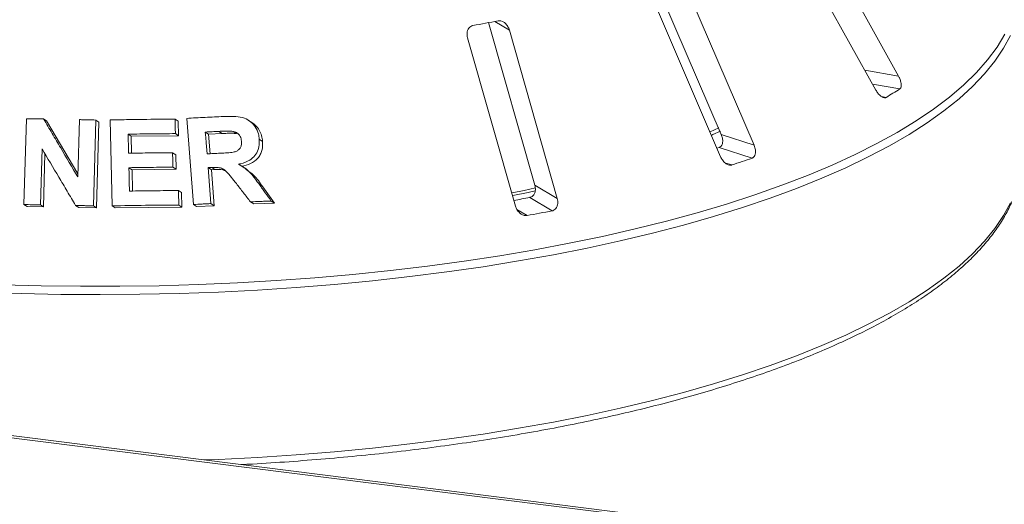
# Model space of a CAD drawing. Units: millimetres. Extents: x 5 to 415, y 5 to 292.
# Drawn here: x 351 to 358, y 126 to 130 of the extents above; entities that cross this region are included whole.
import ezdxf

# ---------------------------------------------------------------- set-up
doc = ezdxf.new("R2010")
doc.units = ezdxf.units.MM

msp = doc.modelspace()

# ---------------------------------------------------------------- linework, layer by layer
at = {"color": 7, "linetype": 'Continuous', "lineweight": 15}
for p, q in [((397.63658, 120.72512), (278.49705, 135.73529)), ((397.65751, 120.73707), (278.52506, 135.74635)), ((357.00029, 129.25633), (356.37829, 130.37535)), ((356.21532, 130.27406), (356.83731, 129.15503)), ((355.24671, 129.94466), (355.72374, 128.83444)), ((355.95976, 128.75725), (355.45595, 129.92985)), ((355.21446, 129.8478), (355.71826, 128.6752)), ((354.04672, 129.64196), (354.38003, 128.47129)), ((354.54183, 128.37517), (354.19647, 129.58818)), ((353.89574, 129.53193), (354.2411, 128.31893)), ((350.6995, 128.33003), (350.71734, 128.94867)), ((350.84092, 128.94718), (350.86277, 128.93281)), ((350.86277, 128.93281), (351.08754, 128.55117)), ((351.08691, 128.5293), (351.09885, 128.94244)), ((351.21739, 128.9395), (351.19957, 128.3209)), ((351.21739, 128.9395), (351.23957, 128.92491)), ((351.23957, 128.92491), (351.22174, 128.30632)), ((351.33502, 128.32093), (351.3196, 128.94018)), ((351.78801, 128.94621), (351.81085, 128.93119)), ((351.81085, 128.93119), (351.81339, 128.82655)), ((351.92067, 128.3311), (351.8716, 128.9518)), ((352.3419, 128.92175), (352.31823, 128.93731)), ((351.44943, 128.83785), (351.47186, 128.82311)), ((351.79056, 128.84156), (351.81339, 128.82655)), ((352.029, 128.83798), (352.00586, 128.85319)), ((352.1278, 128.84258), (352.029, 128.83798)), ((352.029, 128.83798), (352.04013, 128.69677)), ((352.1278, 128.84258), (352.10452, 128.85789)), ((352.2305, 128.84232), (352.20707, 128.85774)), ((355.64384, 128.85517), (355.70688, 128.88364)), ((355.72374, 128.83444), (355.95976, 128.75725)), ((351.81339, 128.82655), (351.47186, 128.82311)), ((351.47186, 128.82311), (351.47499, 128.7008)), ((352.39501, 128.80098), (352.41874, 128.78538)), ((350.8295, 128.73205), (350.81785, 128.32857)), ((350.85073, 128.69631), (350.8397, 128.3142)), ((351.77006, 128.70409), (351.79286, 128.6891)), ((351.79286, 128.6891), (351.79547, 128.58482)), ((355.70904, 128.74202), (355.69229, 128.73616)), ((355.70904, 128.74202), (355.945, 128.66485)), ((351.45556, 128.59617), (351.47799, 128.58142)), ((351.79547, 128.58482), (351.47799, 128.58142)), ((351.47799, 128.58142), (351.48177, 128.42786)), ((351.77268, 128.59982), (351.79547, 128.58482)), ((352.02619, 128.59655), (352.04932, 128.58134)), ((352.07532, 128.58268), (352.04932, 128.58134)), ((352.04932, 128.58134), (352.06979, 128.32223)), ((352.05215, 128.59792), (352.07532, 128.58268)), ((352.29993, 128.58771), (352.27675, 128.60295)), ((352.39568, 128.47414), (352.41935, 128.45857)), ((351.81249, 128.43135), (351.83533, 128.41633)), ((351.83533, 128.41633), (351.83795, 128.31206)), ((352.41935, 128.45857), (352.50432, 128.34019)), ((354.38003, 128.47129), (354.54183, 128.37517)), ((351.92067, 128.3311), (351.94363, 128.31599)), ((352.04666, 128.33745), (352.06979, 128.32223)), ((352.33129, 128.35017), (352.35484, 128.33468)), ((352.50432, 128.34019), (352.35484, 128.33468)), ((352.48053, 128.35584), (352.50432, 128.34019)), ((354.34293, 128.38133), (354.50468, 128.28524)), ((350.6995, 128.33003), (350.72126, 128.31572)), ((350.8397, 128.3142), (350.72126, 128.31572)), ((350.81785, 128.32857), (350.8397, 128.3142)), ((351.0716, 128.32406), (351.09365, 128.30955)), ((351.22174, 128.30632), (351.09365, 128.30955)), ((351.19957, 128.3209), (351.22174, 128.30632)), ((351.33502, 128.32093), (351.35732, 128.30627)), ((351.83795, 128.31206), (351.35732, 128.30627)), ((351.81511, 128.32707), (351.83795, 128.31206)), ((352.06979, 128.32223), (351.94363, 128.31599))]:
    msp.add_line(p, q, dxfattribs=at)
at = {"color": 8, "linetype": 'Continuous', "lineweight": 15}
for p, q in [((354.09197, 129.65026), (354.19647, 129.58818)), ((356.75682, 129.29985), (357.00029, 129.25633)), ((356.81305, 129.19869), (357.00911, 129.16364)), ((356.87821, 129.10879), (356.91133, 129.10287)), ((355.74972, 128.6321), (355.80011, 128.61562)), ((354.25129, 128.29483), (354.32424, 128.25149))]:
    msp.add_line(p, q, dxfattribs=at)
at = {"color": 8, "linetype": 'Continuous', "lineweight": 15, "flags": 128}
for points in [[(357.8083, 129.54984), (357.75745, 129.45656), (357.6947, 129.36408), (357.62015, 129.27258), (357.53394, 129.18223), (357.43622, 129.09319), (357.32718, 129.00562), (357.20702, 128.91968), (357.07594, 128.83553), (356.9342, 128.75333), (356.78206, 128.67322), (356.61978, 128.59535), (356.44767, 128.51987), (356.26604, 128.4469), (356.07522, 128.37659), (355.87556, 128.30906), (355.66743, 128.24444), (355.4512, 128.18284), (355.22728, 128.12437), (354.99606, 128.06915), (354.75798, 128.01727), (354.51347, 127.96883), (354.26297, 127.92392), (354.00694, 127.88261), (353.74585, 127.845), (353.48017, 127.81113), (353.2104, 127.78108), (352.93702, 127.7549), (352.66053, 127.73263), (352.38145, 127.71433), (352.10027, 127.70001), (351.81751, 127.68972), (351.53369, 127.68346), (351.24933, 127.68125), (350.96494, 127.68309), (350.68106, 127.68898), (350.39818, 127.69891)], [(350.54125, 127.75284), (350.82397, 127.74495), (351.10744, 127.74109), (351.39115, 127.74127), (351.67457, 127.7455), (351.9572, 127.75376), (352.2385, 127.76603), (352.51798, 127.7823), (352.79511, 127.80254), (353.0694, 127.82671), (353.34034, 127.85476), (353.60744, 127.88664), (353.8702, 127.9223), (354.12816, 127.96167), (354.38083, 128.00468), (354.62776, 128.05124), (354.86849, 128.10128), (355.10259, 128.15471), (355.32963, 128.21142), (355.54919, 128.27131), (355.76087, 128.33428), (355.96429, 128.4002), (356.15907, 128.46896), (356.34485, 128.54043), (356.52131, 128.61448), (356.68811, 128.69098), (356.84496, 128.76978), (356.99156, 128.85075), (357.12764, 128.93373), (357.25297, 129.01857), (357.3673, 129.10512), (357.47044, 129.19322), (357.56219, 129.2827), (357.64238, 129.37342), (357.71087, 129.46519), (357.76754, 129.55785)], [(351.9976, 126.48968), (352.10027, 126.49389), (352.38145, 126.50821), (352.66053, 126.52651), (352.93702, 126.54877), (353.2104, 126.57496), (353.48017, 126.60501), (353.74585, 126.63887), (354.00694, 126.67649), (354.26297, 126.7178), (354.51347, 126.76271), (354.75798, 126.81115), (354.99606, 126.86303), (355.22728, 126.91825), (355.4512, 126.97672), (355.66743, 127.03832), (355.87556, 127.10294), (356.07522, 127.17047), (356.26604, 127.24078), (356.44767, 127.31375), (356.61978, 127.38923), (356.78206, 127.4671), (356.9342, 127.54721), (357.07594, 127.62941), (357.20702, 127.71356), (357.32718, 127.7995), (357.43622, 127.88707), (357.53394, 127.97611), (357.62015, 128.06646), (357.6947, 128.15796), (357.75745, 128.25044), (357.8083, 128.34372)]]:
    msp.add_lwpolyline(points, dxfattribs=at)
at = {"color": 7, "linetype": 'Continuous', "lineweight": 15, "flags": 128}
for points in [[(351.44943, 128.83785), (351.45031, 128.80351), (351.45163, 128.75198), (351.45295, 128.70046)], [(352.00586, 128.85319), (352.00897, 128.81382), (352.01207, 128.77445), (352.01828, 128.6957)], [(355.65449, 128.83135), (355.66175, 128.83451), (355.71741, 128.85922)], [(351.45556, 128.59617), (351.4566, 128.55401), (351.45815, 128.49077), (351.45971, 128.42753)], [(352.02619, 128.59655), (352.0313, 128.53178), (352.03642, 128.467), (352.04666, 128.33745)], [(354.21682, 128.41378), (354.30397, 128.43282), (354.38505, 128.45125)], [(354.22234, 128.3945), (354.33273, 128.41849), (354.38332, 128.4299)]]:
    msp.add_lwpolyline(points, dxfattribs=at)
at = {"color": 7, "linetype": 'Continuous', "lineweight": 15}
for centre, radius, start, end in [((351.82969, 141.37422), 11.94023, 280.152721, 281.033575), ((355.18789, 131.98477), 3.35792, 300.880253, 302.84485), ((353.33612, 136.1061), 7.88534, 288.20859, 289.320565), ((351.89754, 140.95939), 12.81356, 280.487022, 281.002018), ((351.91266, 141.64545), 13.60933, 280.206737, 280.979559)]:
    msp.add_arc(centre, radius, start, end, dxfattribs=at)
for points, knots in [([(353.93442, 129.62096), (353.93143, 129.62024), (353.9228, 129.61815), (353.91024, 129.60991), (353.8989, 129.59498), (353.89207, 129.57465), (353.891, 129.55266), (353.89433, 129.53809), (353.89574, 129.53193)], [0, 0, 0, 0, 0.0873073, 0.2521913, 0.4232162, 0.6147711, 0.8371543, 1, 1, 1, 1]), ([(354.19647, 129.58818), (354.19344, 129.59656), (354.18672, 129.61519), (354.16865, 129.6374), (354.14678, 129.65178), (354.12859, 129.65643), (354.11827, 129.65513), (354.11486, 129.6547)], [0, 0, 0, 0, 0.2271985, 0.5045488, 0.7026842, 0.901808, 1, 1, 1, 1]), ([(357.00911, 129.16364), (357.01044, 129.16468), (357.01457, 129.16789), (357.01904, 129.17734), (357.02065, 129.1933), (357.01773, 129.21409), (357.01068, 129.23611), (357.00342, 129.25024), (357.00029, 129.25633)], [0, 0, 0, 0, 0.0768661, 0.23854, 0.4088526, 0.6022529, 0.8284882, 1, 1, 1, 1]), ([(356.83731, 129.15503), (356.84202, 129.14741), (356.85251, 129.1304), (356.87142, 129.11164), (356.8903, 129.10085), (356.90343, 129.09917), (356.90946, 129.10199), (356.91133, 129.10287)], [0, 0, 0, 0, 0.2253224, 0.5024503, 0.7051473, 0.9089937, 1, 1, 1, 1]), ([(350.71734, 128.94867), (350.72764, 128.94856), (350.74824, 128.94835), (350.78943, 128.94788), (350.82033, 128.94746), (350.84092, 128.94718)], [0, 0, 0, 0, 0.2501572, 0.5003145, 1, 1, 1, 1]), ([(350.84092, 128.94718), (350.86141, 128.91243), (350.90239, 128.84293), (350.98438, 128.70372), (351.0459, 128.59906), (351.08691, 128.5293)], [0, 0, 0, 0, 0.2500409, 0.5000817, 1, 1, 1, 1]), ([(351.09885, 128.94244), (351.10874, 128.94222), (351.12851, 128.94176), (351.16802, 128.9408), (351.19765, 128.94002), (351.21739, 128.9395)], [0, 0, 0, 0, 0.25023511, 0.50047023, 1, 1, 1, 1]), ([(351.3196, 128.94018), (351.35873, 128.94094), (351.43699, 128.94247), (351.59322, 128.9448), (351.71014, 128.94564), (351.78801, 128.94621)], [0, 0, 0, 0, 0.2503569, 0.5007138, 1, 1, 1, 1]), ([(351.78801, 128.94621), (351.78823, 128.93749), (351.78866, 128.92005), (351.78951, 128.88516), (351.79014, 128.859), (351.79056, 128.84156)], [0, 0, 0, 0, 0.2500017, 0.5000035, 1, 1, 1, 1]), ([(351.8716, 128.9518), (351.89382, 128.95297), (351.93826, 128.95531), (352.02688, 128.95976), (352.09316, 128.96279), (352.13729, 128.96481)], [0, 0, 0, 0, 0.25049199, 0.50098398, 1, 1, 1, 1]), ([(352.13729, 128.96481), (352.16665, 128.96555), (352.21731, 128.96685), (352.28537, 128.95746), (352.33375, 128.92908), (352.3689, 128.88993), (352.38954, 128.84514), (352.39341, 128.81392), (352.39501, 128.80098)], [0, 0, 0, 0, 0.25439613, 0.43905146, 0.5818222, 0.72398173, 0.88558909, 1, 1, 1, 1]), ([(352.3412, 128.92082), (352.35018, 128.91467), (352.37128, 128.90023), (352.39553, 128.86768), (352.41334, 128.82781), (352.41694, 128.7995), (352.41874, 128.78538)], [0, 0, 0, 0, 0.1983666, 0.4658862, 0.7334855, 1, 1, 1, 1]), ([(351.79056, 128.84156), (351.76212, 128.84139), (351.70525, 128.84105), (351.59157, 128.83998), (351.50625, 128.8387), (351.44943, 128.83785)], [0, 0, 0, 0, 0.2503641, 0.5007281, 1, 1, 1, 1]), ([(352.10452, 128.85789), (352.09629, 128.85751), (352.07983, 128.85675), (352.04695, 128.8552), (352.02228, 128.85399), (352.00586, 128.85319)], [0, 0, 0, 0, 0.2504955, 0.500991, 1, 1, 1, 1]), ([(352.20707, 128.85774), (352.19294, 128.8587), (352.16877, 128.86034), (352.1346, 128.85905), (352.11455, 128.85828), (352.10452, 128.85789)], [0, 0, 0, 0, 0.413084, 0.7064971, 1, 1, 1, 1]), ([(352.2305, 128.84232), (352.21973, 128.84324), (352.19716, 128.84515), (352.16291, 128.84386), (352.13945, 128.843), (352.1278, 128.84258)], [0, 0, 0, 0, 0.3144315, 0.6594242, 1, 1, 1, 1]), ([(352.26668, 128.78754), (352.26483, 128.79921), (352.26182, 128.81817), (352.24501, 128.83965), (352.227, 128.85207), (352.21346, 128.85592), (352.20707, 128.85774)], [0, 0, 0, 0, 0.3562856, 0.5790033, 0.8014814, 1, 1, 1, 1]), ([(355.72374, 128.83444), (355.72678, 128.82606), (355.73357, 128.80738), (355.7349, 128.78064), (355.72887, 128.75854), (355.71924, 128.74653), (355.71144, 128.74308), (355.70904, 128.74202)], [0, 0, 0, 0, 0.22527115, 0.5023886, 0.70520335, 0.9091717, 1, 1, 1, 1]), ([(352.11176, 128.70017), (352.12962, 128.70122), (352.16166, 128.7031), (352.20235, 128.70604), (352.23168, 128.71412), (352.25033, 128.72809), (352.26239, 128.74645), (352.26732, 128.76717), (352.26688, 128.7811), (352.26668, 128.78754)], [0, 0, 0, 0, 0.2566916, 0.4605911, 0.5861822, 0.6912529, 0.796218, 0.905655, 1, 1, 1, 1]), ([(352.39501, 128.80098), (352.39487, 128.77549), (352.39464, 128.73312), (352.36513, 128.68182), (352.32207, 128.64489), (352.27863, 128.62849), (352.25027, 128.62256), (352.24501, 128.62147)], [0, 0, 0, 0, 0.28877931, 0.47988938, 0.67053964, 0.93886801, 1, 1, 1, 1]), ([(352.41874, 128.78538), (352.41889, 128.76352), (352.41912, 128.73063), (352.40305, 128.69017), (352.37818, 128.65481), (352.33294, 128.62188), (352.28998, 128.61132), (352.26847, 128.60604)], [0, 0, 0, 0, 0.2485006, 0.3740438, 0.4996851, 0.7495077, 1, 1, 1, 1]), ([(355.945, 128.66485), (355.94705, 128.66572), (355.95341, 128.66844), (355.962, 128.67726), (355.96869, 128.69283), (355.97077, 128.71366), (355.96773, 128.73616), (355.96216, 128.7509), (355.95976, 128.75725)], [0, 0, 0, 0, 0.07686614, 0.23853999, 0.40885259, 0.60225286, 0.8284882, 1, 1, 1, 1]), ([(351.0716, 128.32406), (351.05141, 128.35813), (351.01104, 128.42629), (350.93032, 128.56238), (350.86983, 128.66419), (350.8295, 128.73205)], [0, 0, 0, 0, 0.25004014, 0.50008031, 1, 1, 1, 1]), ([(351.45295, 128.70046), (351.47943, 128.70088), (351.5324, 128.70172), (351.63815, 128.70308), (351.71732, 128.70369), (351.77006, 128.70409)], [0, 0, 0, 0, 0.2503536, 0.5007072, 1, 1, 1, 1]), ([(351.77006, 128.70409), (351.77028, 128.6954), (351.77072, 128.67802), (351.77159, 128.64327), (351.77224, 128.6172), (351.77268, 128.59982)], [0, 0, 0, 0, 0.2500013, 0.5000027, 1, 1, 1, 1]), ([(352.01828, 128.6957), (352.02609, 128.69609), (352.04171, 128.69685), (352.07288, 128.69835), (352.09622, 128.69944), (352.11176, 128.70017)], [0, 0, 0, 0, 0.2504871, 0.5009743, 1, 1, 1, 1]), ([(352.24501, 128.62147), (352.26065, 128.61264), (352.29251, 128.59465), (352.34456, 128.54531), (352.3755, 128.50223), (352.39568, 128.47414)], [0, 0, 0, 0, 0.2512982, 0.5119549, 1, 1, 1, 1]), ([(355.71826, 128.6752), (355.72229, 128.66716), (355.73129, 128.64923), (355.75071, 128.62865), (355.77226, 128.61593), (355.78884, 128.61283), (355.79745, 128.61496), (355.80011, 128.61562)], [0, 0, 0, 0, 0.22532238, 0.50245029, 0.70514731, 0.90899373, 1, 1, 1, 1]), ([(351.77268, 128.59982), (351.74624, 128.59963), (351.69337, 128.59925), (351.58768, 128.59818), (351.50838, 128.59698), (351.45556, 128.59617)], [0, 0, 0, 0, 0.2503498, 0.5006996, 1, 1, 1, 1]), ([(352.05215, 128.59792), (352.04998, 128.5978), (352.04565, 128.59757), (352.037, 128.59711), (352.03051, 128.59678), (352.02619, 128.59655)], [0, 0, 0, 0, 0.2504713, 0.5009426, 1, 1, 1, 1]), ([(352.22952, 128.48154), (352.21771, 128.4965), (352.19409, 128.52642), (352.16354, 128.56467), (352.13074, 128.59074), (352.09358, 128.59958), (352.0674, 128.59853), (352.05215, 128.59792)], [0, 0, 0, 0, 0.2535513, 0.507292, 0.6513919, 0.7970165, 1, 1, 1, 1]), ([(352.1511, 128.57307), (352.14469, 128.57578), (352.1207, 128.5859), (352.09451, 128.58404), (352.07532, 128.58268)], [0, 0, 0, 0, 0.2674289, 1, 1, 1, 1]), ([(352.2628, 126.45627), (352.29033, 126.4576), (352.40652, 126.46322), (352.60963, 126.47677), (352.87156, 126.49696), (353.1307, 126.52095), (353.38678, 126.54836), (353.63935, 126.57925), (353.88801, 126.61354), (354.13235, 126.65118), (354.37198, 126.69211), (354.6065, 126.73628), (354.83554, 126.78362), (355.05873, 126.83404), (355.27572, 126.88749), (355.48614, 126.94387), (355.68967, 127.00311), (355.88598, 127.06512), (356.07476, 127.12981), (356.2557, 127.1971), (356.42852, 127.2669), (356.59295, 127.33911), (356.74871, 127.41364), (356.89556, 127.49041), (357.03327, 127.56933), (357.16159, 127.65031), (357.28031, 127.73327), (357.38919, 127.81812), (357.48801, 127.90476), (357.57654, 127.99307), (357.65455, 128.08291), (357.72178, 128.1741), (357.77812, 128.26641), (357.82312, 128.35959), (357.85746, 128.45238), (357.87096, 128.51446), (357.87759, 128.54493)], [0, 0, 0, 0, 0.0093116, 0.0393043, 0.0692988, 0.0992955, 0.1292948, 0.1592973, 0.1893034, 0.2193139, 0.2493292, 0.2793503, 0.3093777, 0.3394125, 0.3694556, 0.399508, 0.4295711, 0.4596461, 0.4897345, 0.519838, 0.5499582, 0.5800968, 0.6102557, 0.6404363, 0.6706394, 0.700865, 0.7311111, 0.7613728, 0.791639, 0.8218875, 0.8520892, 0.8822038, 0.912181, 0.941968, 0.9715226, 1, 1, 1, 1]), ([(352.29743, 128.58436), (352.3169, 128.57126), (352.36632, 128.538), (352.39934, 128.48854), (352.41935, 128.45857)], [0, 0, 0, 0, 0.3940369, 1, 1, 1, 1]), ([(352.33129, 128.35017), (352.3228, 128.36113), (352.30584, 128.38306), (352.27193, 128.42686), (352.24648, 128.45968), (352.22952, 128.48154)], [0, 0, 0, 0, 0.2501602, 0.5003203, 1, 1, 1, 1]), ([(352.39568, 128.47414), (352.40275, 128.46428), (352.41691, 128.44457), (352.44521, 128.40514), (352.46641, 128.37556), (352.48053, 128.35584)], [0, 0, 0, 0, 0.2501547, 0.5003095, 1, 1, 1, 1]), ([(351.45971, 128.42753), (351.48918, 128.42799), (351.54811, 128.42891), (351.66576, 128.43035), (351.75383, 128.43095), (351.81249, 128.43135)], [0, 0, 0, 0, 0.25035118, 0.50070236, 1, 1, 1, 1]), ([(351.81249, 128.43135), (351.81271, 128.42266), (351.81315, 128.40528), (351.81403, 128.37052), (351.81468, 128.34445), (351.81511, 128.32707)], [0, 0, 0, 0, 0.25000154, 0.50000308, 1, 1, 1, 1]), ([(354.38003, 128.47129), (354.38184, 128.46268), (354.38588, 128.44348), (354.38173, 128.41688), (354.36986, 128.39563), (354.35593, 128.38474), (354.34599, 128.38214), (354.34293, 128.38133)], [0, 0, 0, 0, 0.2252712, 0.5023886, 0.7052033, 0.9091717, 1, 1, 1, 1]), ([(352.04666, 128.33745), (352.03615, 128.33694), (352.01513, 128.33591), (351.97314, 128.33382), (351.94164, 128.33218), (351.92067, 128.3311)], [0, 0, 0, 0, 0.2504375, 0.500875, 1, 1, 1, 1]), ([(352.48053, 128.35584), (352.46808, 128.35539), (352.44318, 128.3545), (352.39345, 128.35264), (352.35613, 128.35115), (352.33129, 128.35017)], [0, 0, 0, 0, 0.2505857, 0.5011714, 1, 1, 1, 1]), ([(354.50468, 128.28524), (354.50728, 128.28589), (354.51536, 128.28792), (354.52739, 128.29576), (354.53861, 128.31048), (354.54553, 128.33088), (354.54675, 128.35346), (354.54331, 128.36863), (354.54183, 128.37517)], [0, 0, 0, 0, 0.0768661, 0.23854, 0.4088526, 0.6022529, 0.8284882, 1, 1, 1, 1]), ([(350.81785, 128.32857), (350.80798, 128.32871), (350.78823, 128.32898), (350.74878, 128.32949), (350.71921, 128.32982), (350.6995, 128.33003)], [0, 0, 0, 0, 0.250149, 0.5002981, 1, 1, 1, 1]), ([(351.19957, 128.3209), (351.1889, 128.32118), (351.16755, 128.32174), (351.12489, 128.32282), (351.09291, 128.32356), (351.0716, 128.32406)], [0, 0, 0, 0, 0.2502186, 0.5004371, 1, 1, 1, 1]), ([(351.81511, 128.32707), (351.77511, 128.32682), (351.6951, 128.32631), (351.53509, 128.32458), (351.41501, 128.32239), (351.33502, 128.32093)], [0, 0, 0, 0, 0.2503374, 0.5006748, 1, 1, 1, 1]), ([(354.2411, 128.31893), (354.24414, 128.31055), (354.25093, 128.29186), (354.2693, 128.26948), (354.29181, 128.25467), (354.3105, 128.24989), (354.321, 128.25111), (354.32424, 128.25149)], [0, 0, 0, 0, 0.2253224, 0.5024503, 0.7051473, 0.9089937, 1, 1, 1, 1])]:
    msp.add_open_spline(points, degree=3, knots=knots, dxfattribs=at)

doc.saveas('drawing.dxf')
